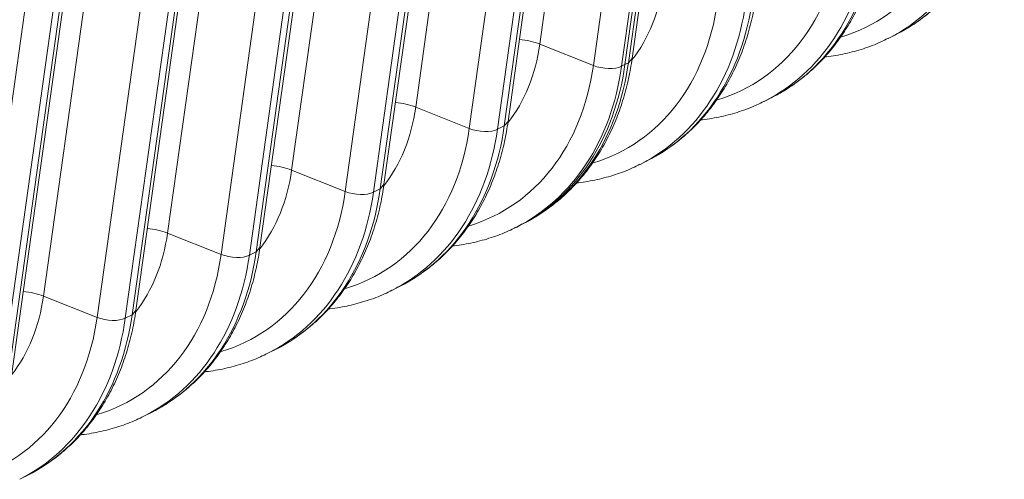
# Model space of a CAD drawing. Extents: x 0 to 595, y 307 to 537.
# Drawn here: x 276 to 282, y 432 to 435 of the extents above; entities that cross this region are included whole.
import ezdxf

# ---------------------------------------------------------------- set-up
doc = ezdxf.new("R2010")
doc.units = 0
doc.header["$MEASUREMENT"] = 0
doc.layers.add('1', color=7, linetype='Continuous', lineweight=0)

msp = doc.modelspace()

# ---------------------------------------------------------------- linework, layer by layer
at = {"layer": '1', "color": 25, "lineweight": 15}
for p, q in [((279.8444, 437.9617), (279.3959, 434.7561)), ((279.9357, 434.6718), (280.3842, 437.8774)), ((279.7092, 434.6317), (280.1576, 437.8372)), ((280.3225, 437.8324), (279.8741, 434.6268)), ((279.894, 434.6369), (280.3424, 437.8425)), ((280.3424, 437.8425), (279.894, 434.6369)), ((279.9139, 434.6471), (280.3623, 437.8526)), ((279.1192, 437.5938), (278.6707, 434.3882)), ((279.1887, 434.2792), (279.6371, 437.4847)), ((279.2105, 434.3039), (279.6589, 437.5095)), ((278.9839, 434.2638), (279.4324, 437.4693)), ((279.5973, 437.4645), (279.1488, 434.2589)), ((278.3939, 437.2259), (277.9455, 434.0203)), ((278.4853, 433.936), (278.9337, 437.1416)), ((278.2587, 433.8959), (278.7071, 437.1015)), ((278.8721, 437.0966), (278.4236, 433.8911)), ((278.4635, 433.9113), (278.9119, 437.1168)), ((277.6687, 436.858), (277.2203, 433.6525)), ((277.5335, 433.528), (277.9819, 436.7336)), ((278.1468, 436.7287), (277.6984, 433.5232)), ((277.7382, 433.5434), (278.1867, 436.7489)), ((277.7601, 433.5681), (278.2085, 436.7737)), ((276.9435, 436.4901), (276.4951, 433.2846)), ((277.013, 433.1755), (277.4615, 436.3811)), ((277.0348, 433.2002), (277.4833, 436.4058)), ((276.8083, 433.1601), (277.2567, 436.3657)), ((277.4216, 436.3608), (276.9732, 433.1553)), ((276.3096, 432.8323), (276.758, 436.0379)), ((276.083, 432.7922), (276.5315, 435.9978)), ((276.6964, 435.9929), (276.2479, 432.7874)), ((276.2878, 432.8076), (276.7362, 436.0132)), ((281.4372, 434.7918), (281.477, 434.812)), ((279.7092, 434.6317), (279.3959, 434.7561)), ((279.9139, 434.6471), (279.9357, 434.6718)), ((279.8741, 434.6268), (279.894, 434.6369)), ((279.9139, 434.6471), (279.894, 434.6369)), ((280.7119, 434.4239), (280.7518, 434.4441)), ((278.9839, 434.2638), (278.6707, 434.3882)), ((279.1488, 434.2589), (279.1887, 434.2792)), ((279.1887, 434.2792), (279.2105, 434.3039)), ((279.9867, 434.056), (280.0266, 434.0762)), ((278.2587, 433.8959), (277.9455, 434.0203)), ((278.4236, 433.8911), (278.4635, 433.9113)), ((278.4635, 433.9113), (278.4853, 433.936)), ((279.2615, 433.6881), (279.2814, 433.6982)), ((279.2814, 433.6982), (279.3013, 433.7083)), ((277.5335, 433.528), (277.2203, 433.6525)), ((277.7382, 433.5434), (277.7601, 433.5681)), ((277.6984, 433.5232), (277.7382, 433.5434)), ((278.5363, 433.3202), (278.5761, 433.3404)), ((276.8083, 433.1601), (276.4951, 433.2846)), ((276.9732, 433.1553), (277.013, 433.1755)), ((277.013, 433.1755), (277.0348, 433.2002)), ((277.811, 432.9523), (277.8509, 432.9725)), ((277.0858, 432.5844), (277.1257, 432.6046)), ((276.3606, 432.2165), (276.4004, 432.2367))]:
    msp.add_line(p, q, dxfattribs=at)
for points, knots in [([(281.457, 434.8033), (281.4804, 434.814), (281.5034, 434.8257), (281.5258, 434.8383), (281.5573, 434.8561), (281.5876, 434.876), (281.6171, 434.8973), (281.6465, 434.9185), (281.675, 434.9412), (281.7023, 434.9654), (281.7297, 434.9897), (281.7559, 435.0154), (281.781, 435.0425), (281.8061, 435.0696), (281.83, 435.0981), (281.8527, 435.1279), (281.8754, 435.1578), (281.8968, 435.1889), (281.9169, 435.2212), (281.937, 435.2537), (281.9558, 435.2872), (281.9732, 435.3219), (281.9906, 435.3566), (282.0066, 435.3925), (282.0212, 435.4292), (282.0358, 435.4661), (282.049, 435.5039), (282.0606, 435.5425), (282.0723, 435.5813), (282.0825, 435.6209), (282.0912, 435.6611), (282.0992, 435.6987), (282.106, 435.7368), (282.1114, 435.7755)], [0, 0, 0, 0, 1, 1, 1, 2, 2, 2, 3, 3, 3, 4, 4, 4, 5, 5, 5, 6, 6, 6, 7, 7, 7, 8, 8, 8, 9, 9, 9, 10, 10, 10, 11, 11, 11, 11]), ([(280.7317, 434.4354), (280.7552, 434.4462), (280.7782, 434.4578), (280.8006, 434.4705), (280.832, 434.4883), (280.8624, 434.5081), (280.8918, 434.5294), (280.9213, 434.5506), (280.9497, 434.5733), (280.9771, 434.5975), (281.0045, 434.6218), (281.0307, 434.6475), (281.0558, 434.6746), (281.0809, 434.7017), (281.1048, 434.7302), (281.1274, 434.76), (281.1501, 434.7899), (281.1716, 434.821), (281.1916, 434.8534), (281.2118, 434.8858), (281.2306, 434.9194), (281.248, 434.954), (281.2654, 434.9887), (281.2814, 435.0246), (281.296, 435.0613), (281.3106, 435.0982), (281.3238, 435.136), (281.3354, 435.1747), (281.3471, 435.2134), (281.3573, 435.253), (281.3659, 435.2932), (281.374, 435.3308), (281.3808, 435.3689), (281.3862, 435.4076)], [0, 0, 0, 0, 1, 1, 1, 2, 2, 2, 3, 3, 3, 4, 4, 4, 5, 5, 5, 6, 6, 6, 7, 7, 7, 8, 8, 8, 9, 9, 9, 10, 10, 10, 11, 11, 11, 11]), ([(280.0065, 434.0675), (280.03, 434.0783), (280.0529, 434.0899), (280.0753, 434.1026), (280.1068, 434.1204), (280.1372, 434.1402), (280.1666, 434.1615), (280.196, 434.1827), (280.2245, 434.2055), (280.2519, 434.2297), (280.2792, 434.2539), (280.3055, 434.2796), (280.3305, 434.3067), (280.3557, 434.3338), (280.3796, 434.3624), (280.4022, 434.3921), (280.4249, 434.422), (280.4463, 434.4532), (280.4664, 434.4855), (280.4866, 434.5179), (280.5054, 434.5515), (280.5227, 434.5861), (280.5402, 434.6209), (280.5562, 434.6567), (280.5708, 434.6934), (280.5854, 434.7303), (280.5985, 434.7681), (280.6102, 434.8068), (280.6219, 434.8455), (280.6321, 434.8851), (280.6407, 434.9254), (280.6488, 434.9629), (280.6555, 435.001), (280.6609, 435.0397)], [0, 0, 0, 0, 1, 1, 1, 2, 2, 2, 3, 3, 3, 4, 4, 4, 5, 5, 5, 6, 6, 6, 7, 7, 7, 8, 8, 8, 9, 9, 9, 10, 10, 10, 11, 11, 11, 11]), ([(281.0621, 434.6816), (281.0655, 434.6819), (281.0689, 434.6823), (281.0723, 434.6827), (281.1092, 434.687), (281.1458, 434.693), (281.1817, 434.7009), (281.2176, 434.7088), (281.2528, 434.7185), (281.2876, 434.7298), (281.3222, 434.7409), (281.3564, 434.7536), (281.3892, 434.7689), (281.4037, 434.7757), (281.418, 434.783), (281.4321, 434.7907)], [0, 0, 0, 0, 1, 1, 1, 2, 2, 2, 3, 3, 3, 4, 4, 4, 5, 5, 5, 5]), ([(279.2813, 433.6997), (279.3048, 433.7104), (279.3277, 433.722), (279.3501, 433.7347), (279.3816, 433.7525), (279.412, 433.7723), (279.4414, 433.7936), (279.4708, 433.8149), (279.4993, 433.8376), (279.5266, 433.8618), (279.554, 433.886), (279.5803, 433.9117), (279.6053, 433.9388), (279.6304, 433.966), (279.6544, 433.9945), (279.677, 434.0242), (279.6997, 434.0541), (279.7211, 434.0853), (279.7412, 434.1176), (279.7613, 434.15), (279.7801, 434.1836), (279.7975, 434.2182), (279.815, 434.253), (279.831, 434.2888), (279.8455, 434.3255), (279.8602, 434.3624), (279.8733, 434.4002), (279.885, 434.4389), (279.8967, 434.4776), (279.9068, 434.5172), (279.9155, 434.5575), (279.9236, 434.595), (279.9303, 434.6331), (279.9357, 434.6718)], [0, 0, 0, 0, 1, 1, 1, 2, 2, 2, 3, 3, 3, 4, 4, 4, 5, 5, 5, 6, 6, 6, 7, 7, 7, 8, 8, 8, 9, 9, 9, 10, 10, 10, 11, 11, 11, 11]), ([(280.3369, 434.3137), (280.3403, 434.314), (280.3437, 434.3144), (280.3471, 434.3148), (280.384, 434.3191), (280.4205, 434.3251), (280.4565, 434.333), (280.4924, 434.3409), (280.5276, 434.3507), (280.5624, 434.3619), (280.597, 434.373), (280.6312, 434.3857), (280.664, 434.401), (280.6785, 434.4078), (280.6928, 434.4151), (280.7069, 434.4228)], [0, 0, 0, 0, 1, 1, 1, 2, 2, 2, 3, 3, 3, 4, 4, 4, 5, 5, 5, 5]), ([(278.5561, 433.3318), (278.5795, 433.3425), (278.6025, 433.3541), (278.6249, 433.3668), (278.6564, 433.3846), (278.6868, 433.4044), (278.7162, 433.4257), (278.7456, 433.447), (278.7741, 433.4697), (278.8014, 433.4939), (278.8288, 433.5181), (278.855, 433.5438), (278.8801, 433.5709), (278.9052, 433.5981), (278.9291, 433.6266), (278.9518, 433.6564), (278.9745, 433.6862), (278.9959, 433.7174), (279.016, 433.7497), (279.0361, 433.7821), (279.0549, 433.8157), (279.0723, 433.8503), (279.0897, 433.8851), (279.1058, 433.9209), (279.1203, 433.9576), (279.1349, 433.9945), (279.1481, 434.0323), (279.1597, 434.071), (279.1714, 434.1097), (279.1816, 434.1493), (279.1903, 434.1896), (279.1983, 434.2271), (279.2051, 434.2652), (279.2105, 434.3039)], [0, 0, 0, 0, 1, 1, 1, 2, 2, 2, 3, 3, 3, 4, 4, 4, 5, 5, 5, 6, 6, 6, 7, 7, 7, 8, 8, 8, 9, 9, 9, 10, 10, 10, 11, 11, 11, 11]), ([(279.6117, 433.9458), (279.6151, 433.9461), (279.6185, 433.9465), (279.6219, 433.9469), (279.6588, 433.9512), (279.6953, 433.9572), (279.7313, 433.9651), (279.7671, 433.973), (279.8024, 433.9828), (279.8371, 433.994), (279.8718, 434.0052), (279.9059, 434.0178), (279.9388, 434.0331), (279.9533, 434.0399), (279.9676, 434.0472), (279.9816, 434.055)], [0, 0, 0, 0, 1, 1, 1, 2, 2, 2, 3, 3, 3, 4, 4, 4, 5, 5, 5, 5]), ([(277.8308, 432.9639), (277.8543, 432.9746), (277.8773, 432.9862), (277.8997, 432.9989), (277.9311, 433.0167), (277.9615, 433.0365), (277.991, 433.0578), (278.0204, 433.0791), (278.0488, 433.1018), (278.0762, 433.126), (278.1036, 433.1502), (278.1298, 433.1759), (278.1549, 433.203), (278.18, 433.2302), (278.2039, 433.2587), (278.2265, 433.2885), (278.2493, 433.3183), (278.2707, 433.3495), (278.2908, 433.3818), (278.3109, 433.4142), (278.3297, 433.4478), (278.3471, 433.4824), (278.3645, 433.5172), (278.3805, 433.553), (278.3951, 433.5898), (278.4097, 433.6266), (278.4229, 433.6644), (278.4345, 433.7031), (278.4462, 433.7418), (278.4564, 433.7814), (278.4651, 433.8217), (278.4731, 433.8592), (278.4799, 433.8973), (278.4853, 433.936)], [0, 0, 0, 0, 1, 1, 1, 2, 2, 2, 3, 3, 3, 4, 4, 4, 5, 5, 5, 6, 6, 6, 7, 7, 7, 8, 8, 8, 9, 9, 9, 10, 10, 10, 11, 11, 11, 11]), ([(278.8864, 433.5779), (278.8898, 433.5783), (278.8932, 433.5786), (278.8966, 433.579), (278.9336, 433.5833), (278.9701, 433.5893), (279.0061, 433.5973), (279.0419, 433.6051), (279.0772, 433.6149), (279.1119, 433.6261), (279.1466, 433.6373), (279.1807, 433.6499), (279.2135, 433.6652), (279.2281, 433.672), (279.2423, 433.6793), (279.2564, 433.6871)], [0, 0, 0, 0, 1, 1, 1, 2, 2, 2, 3, 3, 3, 4, 4, 4, 5, 5, 5, 5]), ([(277.1056, 432.596), (277.1291, 432.6067), (277.1521, 432.6183), (277.1745, 432.631), (277.2059, 432.6488), (277.2363, 432.6686), (277.2657, 432.6899), (277.2952, 432.7112), (277.3236, 432.7339), (277.351, 432.7581), (277.3783, 432.7823), (277.4046, 432.808), (277.4297, 432.8351), (277.4548, 432.8623), (277.4787, 432.8908), (277.5013, 432.9206), (277.524, 432.9504), (277.5455, 432.9816), (277.5655, 433.0139), (277.5857, 433.0463), (277.6045, 433.0799), (277.6218, 433.1145), (277.6393, 433.1493), (277.6553, 433.1851), (277.6699, 433.2219), (277.6845, 433.2587), (277.6976, 433.2965), (277.7093, 433.3352), (277.721, 433.3739), (277.7312, 433.4135), (277.7398, 433.4538), (277.7479, 433.4913), (277.7546, 433.5294), (277.7601, 433.5681)], [0, 0, 0, 0, 1, 1, 1, 2, 2, 2, 3, 3, 3, 4, 4, 4, 5, 5, 5, 6, 6, 6, 7, 7, 7, 8, 8, 8, 9, 9, 9, 10, 10, 10, 11, 11, 11, 11]), ([(278.1612, 433.21), (278.1646, 433.2104), (278.168, 433.2107), (278.1714, 433.2111), (278.2083, 433.2154), (278.2449, 433.2215), (278.2808, 433.2294), (278.3167, 433.2372), (278.352, 433.247), (278.3867, 433.2582), (278.4214, 433.2694), (278.4555, 433.282), (278.4883, 433.2974), (278.5028, 433.3041), (278.5171, 433.3114), (278.5312, 433.3192)], [0, 0, 0, 0, 1, 1, 1, 2, 2, 2, 3, 3, 3, 4, 4, 4, 5, 5, 5, 5]), ([(276.3804, 432.2281), (276.4039, 432.2388), (276.4268, 432.2504), (276.4492, 432.2631), (276.4807, 432.2809), (276.5111, 432.3007), (276.5405, 432.322), (276.5699, 432.3433), (276.5984, 432.366), (276.6257, 432.3902), (276.6531, 432.4144), (276.6794, 432.4402), (276.7044, 432.4672), (276.7295, 432.4944), (276.7535, 432.5229), (276.7761, 432.5527), (276.7988, 432.5825), (276.8202, 432.6137), (276.8403, 432.646), (276.8604, 432.6784), (276.8792, 432.712), (276.8966, 432.7466), (276.9141, 432.7814), (276.9301, 432.8172), (276.9447, 432.854), (276.9593, 432.8908), (276.9724, 432.9287), (276.9841, 432.9673), (276.9958, 433.0061), (277.006, 433.0456), (277.0146, 433.0859), (277.0227, 433.1234), (277.0294, 433.1615), (277.0348, 433.2002)], [0, 0, 0, 0, 1, 1, 1, 2, 2, 2, 3, 3, 3, 4, 4, 4, 5, 5, 5, 6, 6, 6, 7, 7, 7, 8, 8, 8, 9, 9, 9, 10, 10, 10, 11, 11, 11, 11]), ([(277.436, 432.8421), (277.4394, 432.8425), (277.4428, 432.8428), (277.4462, 432.8432), (277.4831, 432.8475), (277.5197, 432.8536), (277.5556, 432.8615), (277.5915, 432.8694), (277.6267, 432.8791), (277.6615, 432.8903), (277.6961, 432.9015), (277.7303, 432.9141), (277.7631, 432.9295), (277.7776, 432.9362), (277.7919, 432.9435), (277.806, 432.9513)], [0, 0, 0, 0, 1, 1, 1, 2, 2, 2, 3, 3, 3, 4, 4, 4, 5, 5, 5, 5]), ([(276.7108, 432.4742), (276.7142, 432.4746), (276.7176, 432.475), (276.721, 432.4753), (276.7579, 432.4796), (276.7944, 432.4857), (276.8304, 432.4936), (276.8662, 432.5015), (276.9015, 432.5112), (276.9363, 432.5224), (276.9709, 432.5336), (277.005, 432.5462), (277.0379, 432.5616), (277.0524, 432.5684), (277.0667, 432.5757), (277.0808, 432.5834)], [0, 0, 0, 0, 1, 1, 1, 2, 2, 2, 3, 3, 3, 4, 4, 4, 5, 5, 5, 5])]:
    msp.add_open_spline(points, degree=3, knots=knots, dxfattribs=at)
for points in [[(281.477, 434.812), (281.8069, 434.9793), (282.0294, 435.3203), (282.0896, 435.7507)], [(281.1607, 434.7996), (281.5484, 434.9168), (281.8193, 435.2669), (281.8848, 435.7353)], [(281.433, 434.7896), (281.7651, 434.9562), (281.9892, 435.2981), (282.0497, 435.7305)], [(280.4354, 434.4317), (280.8232, 434.5489), (281.0941, 434.899), (281.1596, 435.3674)], [(280.7077, 434.4217), (281.0399, 434.5883), (281.264, 434.9303), (281.3245, 435.3626)], [(280.7518, 434.4441), (281.0817, 434.6114), (281.3041, 434.9524), (281.3644, 435.3828)], [(279.9351, 434.664), (280.0325, 434.7888), (280.0964, 434.9468), (280.1212, 435.124)], [(279.7102, 434.0638), (280.0979, 434.181), (280.3689, 434.5311), (280.4344, 434.9996)], [(280.0266, 434.0762), (280.3564, 434.2435), (280.5789, 434.5845), (280.6391, 435.0149)], [(279.9825, 434.0539), (280.3146, 434.2204), (280.5388, 434.5624), (280.5993, 434.9947)], [(279.3959, 434.7561), (279.3608, 434.7701), (279.3195, 434.7797), (279.2776, 434.7837)], [(279.2099, 434.2961), (279.3073, 434.4209), (279.3712, 434.5789), (279.3959, 434.7561)], [(278.985, 433.6959), (279.3727, 433.8132), (279.6436, 434.1632), (279.7092, 434.6317)], [(279.2573, 433.686), (279.5894, 433.8525), (279.8136, 434.1945), (279.8741, 434.6268)], [(279.2814, 433.6982), (279.6113, 433.8655), (279.8338, 434.2065), (279.894, 434.6369)], [(279.2814, 433.6982), (279.6113, 433.8655), (279.8338, 434.2065), (279.894, 434.6369)], [(279.3013, 433.7083), (279.6312, 433.8756), (279.8537, 434.2166), (279.9139, 434.6471)], [(279.7092, 434.6317), (279.7637, 434.61), (279.8366, 434.6078), (279.8741, 434.6268)], [(278.4847, 433.9282), (278.5821, 434.053), (278.6459, 434.211), (278.6707, 434.3882)], [(278.6707, 434.3882), (278.6356, 434.4022), (278.5942, 434.4118), (278.5524, 434.4158)], [(278.2598, 433.328), (278.6475, 433.4453), (278.9184, 433.7954), (278.9839, 434.2638)], [(278.5321, 433.3181), (278.8642, 433.4846), (279.0884, 433.8266), (279.1488, 434.2589)], [(278.5761, 433.3404), (278.906, 433.5077), (279.1285, 433.8487), (279.1887, 434.2792)], [(278.9839, 434.2638), (279.0385, 434.2421), (279.1114, 434.2399), (279.1488, 434.2589)], [(277.7595, 433.5603), (277.8568, 433.6851), (277.9207, 433.8431), (277.9455, 434.0203)], [(277.9455, 434.0203), (277.9104, 434.0343), (277.869, 434.0439), (277.8272, 434.0479)], [(277.8509, 432.9725), (278.1808, 433.1398), (278.4032, 433.4808), (278.4635, 433.9113)], [(277.5346, 432.9601), (277.9223, 433.0774), (278.1932, 433.4275), (278.2587, 433.8959)], [(277.8069, 432.9502), (278.139, 433.1167), (278.3631, 433.4587), (278.4236, 433.8911)], [(278.2587, 433.8959), (278.3133, 433.8742), (278.3862, 433.8721), (278.4236, 433.8911)], [(277.2203, 433.6525), (277.1852, 433.6664), (277.1438, 433.6761), (277.1019, 433.68)], [(277.0343, 433.1924), (277.1316, 433.3172), (277.1955, 433.4752), (277.2203, 433.6525)], [(276.8093, 432.5922), (277.197, 432.7095), (277.468, 433.0596), (277.5335, 433.528)], [(277.0816, 432.5823), (277.4137, 432.7488), (277.6379, 433.0908), (277.6984, 433.5232)], [(277.1257, 432.6046), (277.4555, 432.772), (277.678, 433.1129), (277.7382, 433.5434)], [(277.5335, 433.528), (277.5881, 433.5063), (277.6609, 433.5042), (277.6984, 433.5232)], [(276.309, 432.8245), (276.4064, 432.9493), (276.4703, 433.1073), (276.4951, 433.2846)], [(276.4951, 433.2846), (276.4599, 433.2985), (276.4186, 433.3082), (276.3767, 433.3121)], [(276.0841, 432.2243), (276.4718, 432.3416), (276.7427, 432.6917), (276.8083, 433.1601)], [(276.3564, 432.2144), (276.6885, 432.3809), (276.9127, 432.7229), (276.9732, 433.1553)], [(276.4004, 432.2367), (276.7303, 432.4041), (276.9528, 432.745), (277.013, 433.1755)], [(276.8083, 433.1601), (276.8629, 433.1384), (276.9357, 433.1363), (276.9732, 433.1553)]]:
    msp.add_open_spline(points, degree=3, dxfattribs=at)

doc.saveas('drawing.dxf')
